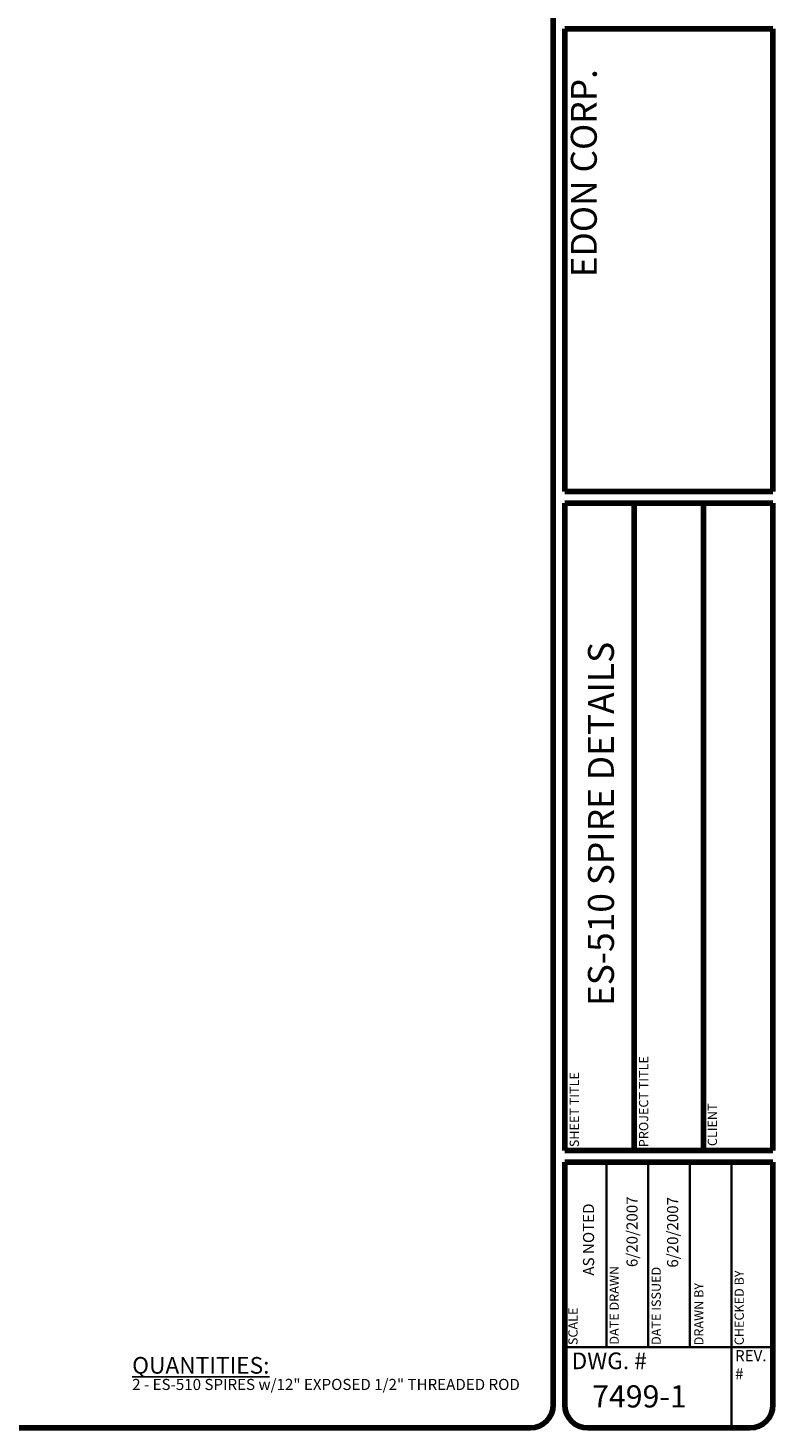
# Model space of a CAD drawing. Units: inches. Extents: x 3 to 143, y 1 to 95.
# Drawn here: x 110 to 142, y 1 to 62 of the extents above; entities that cross this region are included whole.
import ezdxf
from ezdxf.enums import TextEntityAlignment as Align

# ---------------------------------------------------------------- set-up
doc = ezdxf.new("R2010")
doc.units = ezdxf.units.IN
doc.header["$LTSCALE"] = 4
doc.header["$MEASUREMENT"] = 0
doc.layers.add('Border (ANSI)', color=7, linetype='Continuous', lineweight=70)
doc.layers.add('Symbol (ANSI)', color=7, linetype='Continuous', lineweight=25)
doc.styles.add('Note Text (ANSI)', font='TAHOMA.TTF')
doc.styles.add('Note Text (ANSI)-Swis721 BT', font='swiss.ttf')

# ---------------------------------------------------------------- blocks, each defined once
blk = doc.blocks.new('Borders EDON D')
at = {"layer": 'Border (ANSI)', "lineweight": 80}
for p, q in [((33.25, 0.625), (33.25, 23.375)), ((33.375, 15.5), (35.625, 15.5)), ((33.375, 10.5), (33.375, 15.5)), ((35.625, 10.5), (35.625, 15.5)), ((33.375, 10.5), (35.625, 10.5)), ((33.375, 10.375), (35.625, 10.375)), ((33.375, 3.375), (33.375, 10.375)), ((34.125, 3.375), (34.125, 10.375)), ((34.875, 3.375), (34.875, 10.375)), ((35.625, 3.375), (35.625, 10.375)), ((33.375, 3.375), (35.625, 3.375)), ((33.375, 3.25), (35.625, 3.25)), ((33.375, 0.625), (33.375, 3.25)), ((35.625, 0.625), (35.625, 3.25)), ((1, 0.375), (33, 0.375)), ((33.625, 0.375), (35.375, 0.375))]:
    blk.add_line(p, q, dxfattribs=at)
at = {"layer": 'Border (ANSI)', "lineweight": 35}
for p, q in [((33.825, 3.25), (33.825, 1.25)), ((34.275, 3.25), (34.275, 1.25)), ((34.725, 3.25), (34.725, 1.25)), ((35.175, 3.25), (35.175, 0.375)), ((33.375, 1.25), (35.625, 1.25))]:
    blk.add_line(p, q, dxfattribs=at)
at = {"layer": 'Border (ANSI)', "lineweight": 80}
for centre, start, end in [((33, 0.625), 270, 0), ((33.625, 0.625), 180, 270), ((35.375, 0.625), 270, 0)]:
    blk.add_arc(centre, 0.25, start, end, dxfattribs=at)
at = {"layer": 'Border (ANSI)', "attachment_point": 1, "rotation": 90, "style": 'Note Text (ANSI)'}
for s, insert, char_height, width in [('\\fTahoma|b1|i0;\\H0.2800;EDON CORP.', (33.441, 12.815), 0.28, 2.47094), ('\\fSwis721 BT|b0|i0;\\H0.1200;AS NOTED', (33.572, 2.022), 0.12, 0.82954)]:
    blk.add_mtext(s, dxfattribs=dict(at, insert=insert, char_height=char_height, width=width))
at = {"layer": 'Border (ANSI)', "char_height": 0.1, "attachment_point": 1, "rotation": 90, "style": 'Note Text (ANSI)'}
for s, insert in [('\\fTahoma|b0|i0;\\H0.1000;PROJECT TITLE', (34.177, 3.411)), ('\\fTahoma|b0|i0;\\H0.1000;SHEET TITLE', (33.428, 3.411)), ('\\fTahoma|b0|i0;\\H0.1000;CLIENT', (34.92, 3.422)), ('\\fTahoma|b0|i0;\\H0.1000;DATE DRAWN', (33.859, 1.276)), ('\\fTahoma|b0|i0;\\H0.1000;DATE ISSUED ', (34.313, 1.273)), ('\\fTahoma|b0|i0;\\H0.1000;CHECKED BY', (35.21, 1.27)), ('\\fTahoma|b0|i0;\\H0.1000;DRAWN BY', (34.774, 1.269)), ('\\fTahoma|b0|i0;\\H0.1000;SCALE', (33.414, 1.271))]:
    blk.add_mtext(s, dxfattribs=dict(at, insert=insert))
at = {"layer": 'Border (ANSI)', "insert": (35.215, 1.217), "char_height": 0.12, "width": 0.38655, "attachment_point": 1, "line_spacing_factor": 0.987884, "style": 'Note Text (ANSI)'}
blk.add_mtext('REV.\\P  #', dxfattribs=at)
at = {"layer": 'Border (ANSI)', "insert": (33.449, 1.191), "char_height": 0.18, "width": 1.31554, "attachment_point": 1, "style": 'Note Text (ANSI)'}
blk.add_mtext('\\fTahoma|b0|i0;\\H0.1800;DWG. #', dxfattribs=at)
at = {"layer": 'Border (ANSI)', "style": 'Note Text (ANSI)-Swis721 BT'}
for tag, p in [('PROJECT', (34.303, 6.864)), ('TITLE', (33.626, 6.905))]:
    blk.add_attdef(tag, text='', height=0.28, rotation=90, dxfattribs=at).set_placement(p, align=Align.TOP_CENTER)
for tag, p in [('CREATION_DATE', (34.042, 2.114)), ('CHECKED_DATE', (34.481, 2.108))]:
    blk.add_attdef(tag, text='', height=0.12, rotation=90, dxfattribs=at).set_placement(p, align=Align.TOP_LEFT)
blk.add_attdef('STOCK_NUMBER', text='', height=0.24, dxfattribs=at).set_placement((33.671, 0.837), align=Align.TOP_LEFT)

msp = doc.modelspace()

# ---------------------------------------------------------------- block references
ref = msp.add_blockref('Borders EDON D', (0, 0), dxfattribs=dict(xscale=4, yscale=4, zscale=4))
ref.add_attrib('TITLE', 'ES-510 SPIRE DETAILS', dxfattribs={"layer": 'Border (ANSI)', "height": 1.12, "rotation": 90, "style": 'Note Text (ANSI)-Swis721 BT'}).set_placement((134.50572, 27.62129), align=Align.TOP_CENTER)
ref.add_attrib('CREATION_DATE', '6/20/2007', dxfattribs={"layer": 'Border (ANSI)', "height": 0.48, "rotation": 90, "style": 'Note Text (ANSI)-Swis721 BT'}).set_placement((136.16906, 8.45751), align=Align.TOP_LEFT)
ref.add_attrib('CHECKED_DATE', '6/20/2007', dxfattribs={"layer": 'Border (ANSI)', "height": 0.48, "rotation": 90, "style": 'Note Text (ANSI)-Swis721 BT'}).set_placement((137.92257, 8.43387), align=Align.TOP_LEFT)
ref.add_attrib('STOCK_NUMBER', '7499-1', dxfattribs={"layer": 'Border (ANSI)', "height": 0.96, "style": 'Note Text (ANSI)-Swis721 BT'}).set_placement((134.68341, 3.34763), align=Align.TOP_LEFT)

# ---------------------------------------------------------------- texts
at = {"layer": 'Symbol (ANSI)', "insert": (114.80358, 4.56975), "char_height": 0.48, "width": 17.6462369, "attachment_point": 1, "line_spacing_factor": 0.788323, "style": 'Note Text (ANSI)'}
msp.add_mtext('{\\fTahoma|b0|i0;\\H0.7200;\\LQUANTITIES:\\P\\l\\fTahoma|b0|i0;\\H0.4800;2 - ES-510 SPIRES w/12" EXPOSED 1/2" THREADED ROD}', dxfattribs=at)

doc.saveas('drawing.dxf')
